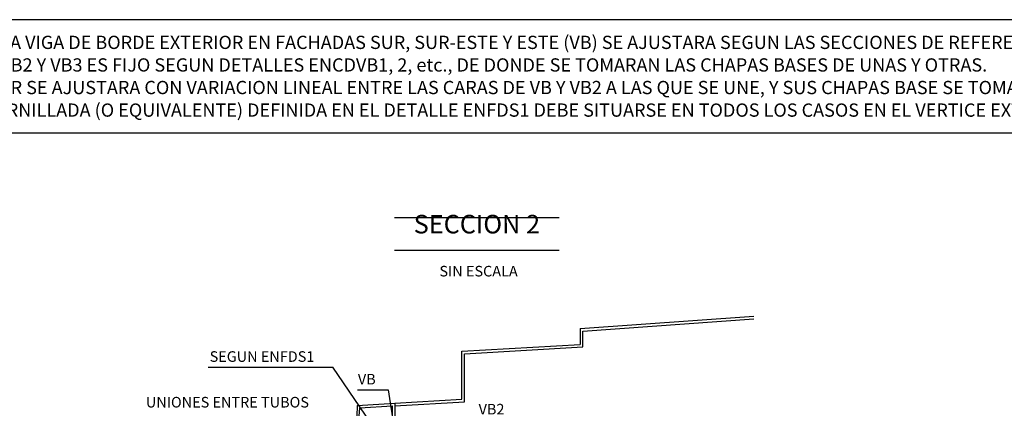
# Model space of a CAD drawing. Extents: x 599 to 1409, y 61 to 612.
# Drawn here: x 777 to 963, y 539 to 612 of the extents above; entities that cross this region are included whole.
import ezdxf
from ezdxf.enums import TextEntityAlignment as Align

# ---------------------------------------------------------------- set-up
doc = ezdxf.new("R2010")
doc.units = 0
doc.header["$LTSCALE"] = 10
doc.header["$MEASUREMENT"] = 0
for name, color, linetype in [('_AA_PERFIL_AL', 1, 'CONTINUOUS'), ('_AA_PIEDRA', 1, 'CONTINUOUS'), ('L-ROJA', 1, 'CONTINUOUS'), ('T-MAGENTA', 6, 'CONTINUOUS'), ('TEXTOS', 1, 'CONTINUOUS'), ('TRAMAS', 8, 'CONTINUOUS')]:
    doc.layers.add(name, color=color, linetype=linetype)
doc.styles.add('ROMANS', font='ROMANS.shx', dxfattribs={"height": 2})
doc.styles.add('ROMANS8', font='romans.shx')

msp = doc.modelspace()

# ---------------------------------------------------------------- linework, layer by layer
at = {"layer": '_AA_PERFIL_AL', "extrusion": (4.716227408607665e-12, 8.259689222026082e-26, -1)}
for p, q in [((840.5430441621888, 539.101985567442, 1.999082683100838e-08), (847.6308701463213, 539.5166947653784, 2.002425463018219e-08)), ((847.6308701463241, 539.0158396395423, 2.002425463018219e-08), (860.8018239498219, 539.7864730749778, 2.008319609503747e-08)), ((847.6308701463213, 539.5166947653784, 2.006792551278114e-08), (847.6308701463271, 536.4230207853286, 2.006792551278115e-08)), ((840.9145347279141, 537.0665524670829, 1.999262986824523e-08), (840.9993355412932, 538.6478622873813, 1.999297880491683e-08)), ((840.9993355412932, 538.6478622873813, 1.999297880491683e-08), (847.1508701463254, 539.0077890107325, 2.002199084102608e-08)), ((847.1508701463254, 539.0077890107325, 2.006566172362502e-08), (847.1508701463282, 536.4230207853344, 2.006566172362502e-08))]:
    msp.add_line(p, q, dxfattribs=at)
at = {"layer": '_AA_PERFIL_AL'}
msp.add_line((840.5429989349091, 539.1019829218978), (840.4352234465675, 537.0922564663899), dxfattribs=at)
at = {"layer": '_AA_PERFIL_AL', "extrusion": (4.716227408607665e-12, 8.259689222026082e-26, -1)}
msp.add_lwpolyline([(-847.6308701287775, 539.5166947643655), (-860.3018239498219, 540.2580731655825)], dxfattribs=at)
at = {"layer": '_AA_PIEDRA', "extrusion": (1.972200180944128e-12, 3.443220079108672e-26, -1)}
for p, q in [((883.1258750319126, 553.1386413093167, 8.623907151993111e-09), (915.4248246502184, 555.4696332348195, 8.687607146274643e-09)), ((883.1258750319126, 550.1313052629329, -2.012001514220773e-09), (883.1258750319155, 553.1386413093167, 8.623907152025798e-09))]:
    msp.add_line(p, q, dxfattribs=at)
at = {"layer": '_AA_PIEDRA', "extrusion": (-1.754152378907747e-14, 1, 0)}
msp.add_line((882.6258750319126, 553.6038572243972), (882.6258750319126, 550.6038572243943), dxfattribs=at)
at = {"layer": '_AA_PIEDRA', "extrusion": (-5.507816425165402e-13, -9.66827925438872e-27, -1)}
msp.add_line((860.8018239498219, 548.8702084895723, -1.999705836604513e-09), (883.1258750319126, 550.1313052629329, -2.012001514166563e-09), dxfattribs=at)
at = {"layer": '_AA_PIEDRA', "extrusion": (4.716227408607665e-12, 8.259689222026082e-26, -1)}
msp.add_line((860.8018239498219, 539.7864730749778, 2.010041707919623e-08), (860.8018239498219, 548.8702084895723, 2.050971535318598e-08), dxfattribs=at)
at = {"layer": '_AA_PIEDRA', "extrusion": (1.972200180944128e-12, 3.443220079108672e-26, -1)}
msp.add_lwpolyline([(-882.6258809418325, 553.603857506198), (-915.3888336166356, 555.9683361980167)], dxfattribs=at)
at = {"layer": '_AA_PIEDRA', "extrusion": (-5.507816425165402e-13, -9.66827925438872e-27, -1)}
msp.add_lwpolyline([(-860.3018239484076, 549.3427603989), (-882.6258809418266, 550.6038575062009)], dxfattribs=at)
at = {"layer": '_AA_PIEDRA', "extrusion": (4.716227408607665e-12, 8.259689222026082e-26, -1)}
msp.add_lwpolyline([(-860.3018239498191, 540.2580731655854), (-860.3018239498219, 549.3427603989815)], dxfattribs=at)
at = {"layer": 'L-ROJA'}
for p, q in [((847.5657315849784, 574.6048171244422), (878.6946958530015, 574.6048171244422)), ((847.5657315849784, 568.3994583375979), (878.6946958530015, 568.3994583375979))]:
    msp.add_line(p, q, dxfattribs=at)
at = {"layer": 'TEXTOS'}
for p, q in [((812.3869648930279, 546.328308409923), (835.937290798834, 546.328308409923)), ((845.7745342105413, 531.9073337140824), (835.937290798834, 546.328308409923)), ((840.6015136774477, 542.0567803468264), (846.394909309017, 542.0567803468264)), ((846.3949093090166, 542.0567803468264), (847.9044405967899, 531.979361497103))]:
    msp.add_line(p, q, dxfattribs=at)
at = {"layer": 'TRAMAS'}
msp.add_lwpolyline([(747.777885765252, 590.575880320144), (1186.528009923432, 590.575880320144), (1186.528009923432, 611.9257175761716), (747.777885765252, 611.9257175761716)], close=True, dxfattribs=at)

# ---------------------------------------------------------------- texts
at = {"layer": 'T-MAGENTA', "style": 'ROMANS'}
msp.add_text('SECCION 2', height=3.5, dxfattribs=at).set_placement((863.1269546833192, 571.5726736097045), align=Align.CENTER)
at = {"layer": 'T-MAGENTA', "color": 1, "style": 'ROMANS8'}
msp.add_text('SIN ESCALA', height=2, dxfattribs=at).set_placement((863.4442350043063, 564.1879265185603), align=Align.MIDDLE)
at = {"layer": 'TEXTOS', "color": 3, "style": 'ROMANS8'}
for s, p in [('EL CANTO DE LA VIGA DE BORDE EXTERIOR EN FACHADAS SUR, SUR-ESTE Y ESTE (VB) SE AJUSTARA SEGUN LAS SECCIONES DE REFERENCIA ENTRE UN MINIMO DE 1m (1000mm) Y UN MAXIMO DE 1.360m (1360mm)', (751.3413331438799, 606.3945110178943)), ('EL CANTO DE VB2 Y VB3 ES FIJO SEGUN DETALLES ENCDVB1, 2, etc., DE DONDE SE TOMARAN LAS CHAPAS BASES DE UNAS Y OTRAS.', (751.3413331438799, 602.1320363047366)), ('EL CANTO DE VR SE AJUSTARA CON VARIACION LINEAL ENTRE LAS CARAS DE VB Y VB2 A LAS QUE SE UNE, Y SUS CHAPAS BASE SE TOMARAN DEL DETALLE ENCDVT2.', (751.3413331438799, 597.869561591579)), ('LA UNION ATORNILLADA (O EQUIVALENTE) DEFINIDA EN EL DETALLE ENFDS1 DEBE SITUARSE EN TODOS LOS CASOS EN EL VERTICE EXTERIOR SUPERIOR DE LA VIGA DE BORDE EXTERIOR (VB).', (751.3413331438799, 593.6070868784213))]:
    msp.add_text(s, height=2.5, dxfattribs=at).set_placement(p)
at = {"layer": 'TEXTOS', "style": 'ROMANS8'}
for s, p in [('SEGUN ENFDS1', (812.6687003216823, 547.3283084099667)), ('VB', (840.6539671697788, 543.05678034687)), ('UNIONES ENTRE TUBOS', (800.62624257362, 538.7067807366066)), ('VB2', (863.4539522904822, 537.3878957537954))]:
    msp.add_text(s, height=2, dxfattribs=at).set_placement(p)

doc.saveas('drawing.dxf')
